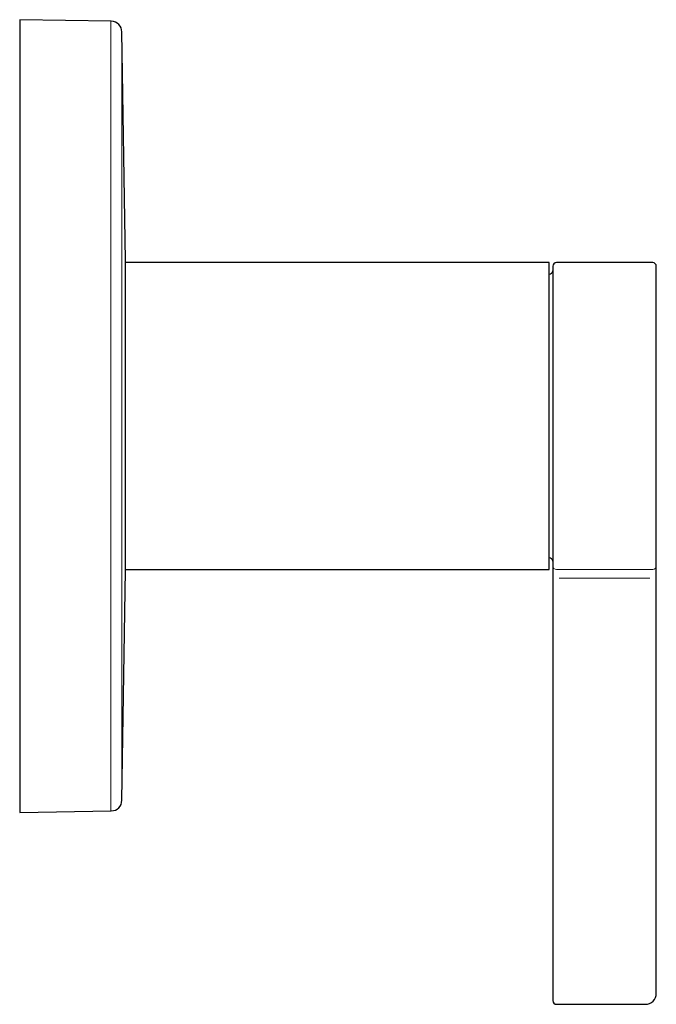
# Model space of a CAD drawing. Units: inches. Extents: x 0 to 3.11, y -2.88 to 1.94.
import ezdxf

# ---------------------------------------------------------------- set-up
doc = ezdxf.new("R2010")
doc.units = ezdxf.units.IN
doc.header["$MEASUREMENT"] = 0

msp = doc.modelspace()

# ---------------------------------------------------------------- linework, layer by layer
for points in [[(0, -1.9375), (0.4476, -1.9297, 0.404353), (0.4997, -1.8775), (0.518, -0.7546), (0.518, 0), (0.518, 0.7601), (0.4997, 1.8775, 0.404329), (0.4476, 1.9297), (0, 1.9375)], [(3.1125, -2.8217), (3.1125, 0.7322, 0.414214), (3.0947, 0.75), (2.6242, 0.75, 0.414214), (2.6064, 0.7322), (2.6064, -2.8572, 0.414214), (2.6242, -2.875), (3.0592, -2.875, 0.414214)]]:
    msp.add_lwpolyline(points, format="xyb", close=True)
at = {"lineweight": 5}
for points in [[(0.4457, 1.9297), (0.4457, 0), (0.4457, -1.9297)], [(0.4997, 1.8768), (0.4997, 0), (0.4997, -1.8768)], [(3.0812, -0.7929), (2.6376, -0.7929)]]:
    msp.add_lwpolyline(points, dxfattribs=at)
msp.add_lwpolyline([(0.518, -0.75), (2.5887, -0.75), (2.5887, 0.75), (0.518, 0.75)])
msp.add_lwpolyline([(3.1125, -0.7322, -0.414214), (3.0947, -0.75), (2.6242, -0.75, -0.414214), (2.6064, -0.7322)], format="xyb", dxfattribs=at)
for centre, start, end in [((2.5887, 0.7113), 270, 354.0364), ((2.5887, -0.7113), 5.9636, 90)]:
    msp.add_arc(centre, 0.0178, start, end)

# ---------------------------------------------------------------- texts
at = {"layer": 'Defpoints', "flags": 8}
for tag, p, s in [('MODELNUMBER', (0, 0), 'K-T10944-4'), ('TRADENAME', (0, -0.0017), 'STILLNESS'), ('PRODUCT', (0, -0.0033), 'TRANSFER VALVE TRIM'), ('MATERIAL', (0, -0.005), 'BRASS')]:
    msp.add_attdef(tag, p, s, height=0.001, dxfattribs=at)

doc.saveas('drawing.dxf')
